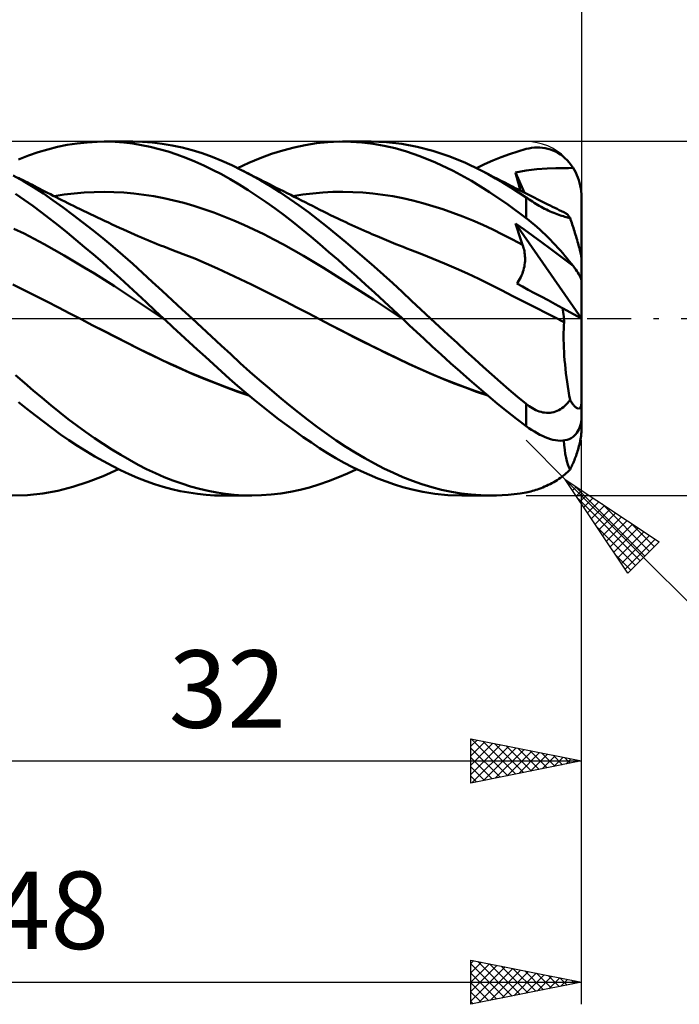
# Model space of a CAD drawing. Units: millimetres. Extents: x -17 to 136, y -36 to 48.
# Drawn here: x 75 to 104, y -31 to 14 of the extents above; entities that cross this region are included whole.
import ezdxf
from ezdxf.enums import TextEntityAlignment as Align

# ---------------------------------------------------------------- set-up
doc = ezdxf.new("R2010")
doc.units = ezdxf.units.MM
doc.header["$LTSCALE"] = 5
doc.linetypes.add('LONGDASH_DASH', pattern=[0.85, 0.4, -0.2, 0.05, -0.2])
for name, color, linetype in [('1', 4, 'CONTINUOUS'), ('2', 7, 'CONTINUOUS'), ('4', 2, 'LONGDASH_DASH'), ('CUT', 1, 'CONTINUOUS'), ('SK2', 7, 'CONTINUOUS'), ('SK4', 2, 'LONGDASH_DASH')]:
    doc.layers.add(name, color=color, linetype=linetype)
doc.styles.get("Standard").update_dxf_attribs({"font": 'Monospac821 BT'})

msp = doc.modelspace()

# ---------------------------------------------------------------- linework, layer by layer
at = {"layer": '1', "color": 4, "linetype": 'CONTINUOUS', "lineweight": 50}
for p, q in [((75.443, 7.519), (75.882, 7.65)), ((75.882, 7.65), (76.319, 7.761)), ((76.319, 7.761), (76.76, 7.851)), ((76.76, 7.851), (77.208, 7.92)), ((77.208, 7.92), (77.66, 7.968)), ((77.66, 7.968), (78.112, 7.995)), ((78.112, 7.995), (78.517, 8)), ((78.429, 8), (79.718, 8)), ((78.921, 7.987), (78.517, 8)), ((79.324, 7.957), (78.921, 7.987)), ((79.722, 7.91), (79.324, 7.957)), ((80.158, 7.989), (79.717, 8)), ((80.117, 7.845), (79.722, 7.91)), ((80.513, 7.763), (80.117, 7.845)), ((80.601, 7.956), (80.158, 7.989)), ((80.914, 7.664), (80.513, 7.763)), ((81.051, 7.902), (80.601, 7.956)), ((81.316, 7.548), (80.914, 7.664)), ((81.502, 7.826), (81.051, 7.902)), ((81.955, 7.728), (81.502, 7.826)), ((82.406, 7.61), (81.955, 7.728)), ((82.858, 7.471), (82.406, 7.61)), ((85.986, 7.443), (86.498, 7.603)), ((86.498, 7.603), (87.01, 7.737)), ((87.01, 7.737), (87.519, 7.844)), ((87.519, 7.844), (88.026, 7.924)), ((88.026, 7.924), (88.533, 7.976)), ((88.533, 7.976), (89.05, 7.999)), ((89.572, 7.993), (89.05, 7.999)), ((89.201, 8), (90.498, 8)), ((90.075, 7.959), (89.572, 7.993)), ((90.579, 7.899), (90.075, 7.959)), ((91.192, 7.974), (90.497, 8)), ((91.082, 7.811), (90.579, 7.899)), ((91.583, 7.697), (91.082, 7.811)), ((91.882, 7.896), (91.192, 7.974)), ((92.09, 7.552), (91.583, 7.697)), ((92.574, 7.764), (91.882, 7.896)), ((93.285, 7.578), (92.574, 7.764)), ((94.004, 7.34), (93.285, 7.578)), ((97.12, 7.559), (97.5, 7.667)), ((97.5, 7.667), (97.623, 7.696)), ((97.623, 7.696), (97.746, 7.717)), ((97.746, 7.717), (97.869, 7.731)), ((97.869, 7.731), (97.991, 7.737)), ((98.113, 7.735), (97.991, 7.737)), ((98.234, 7.725), (98.113, 7.735)), ((98.354, 7.707), (98.234, 7.725)), ((98.474, 7.681), (98.354, 7.707)), ((98.592, 7.646), (98.474, 7.681)), ((98.708, 7.603), (98.592, 7.646)), ((98.822, 7.551), (98.708, 7.603)), ((74.561, 7.199), (75.003, 7.369)), ((75.003, 7.369), (75.443, 7.519)), ((81.72, 7.417), (81.316, 7.548)), ((82.123, 7.269), (81.72, 7.417)), ((82.526, 7.106), (82.123, 7.269)), ((83.308, 7.311), (82.858, 7.471)), ((83.754, 7.13), (83.308, 7.311)), ((84.196, 6.931), (83.754, 7.13)), ((84.962, 7.044), (85.473, 7.256)), ((85.473, 7.256), (85.986, 7.443)), ((92.69, 7.348), (92.09, 7.552)), ((93.4, 7.061), (92.69, 7.348)), ((94.723, 7.05), (94.004, 7.34)), ((95.622, 6.984), (95.993, 7.148)), ((95.993, 7.148), (96.364, 7.299)), ((96.364, 7.299), (96.74, 7.436)), ((96.74, 7.436), (97.12, 7.559)), ((98.935, 7.49), (98.822, 7.551)), ((99.044, 7.42), (98.935, 7.49)), ((99.151, 7.342), (99.044, 7.42)), ((99.254, 7.254), (99.151, 7.342)), ((99.354, 7.158), (99.254, 7.254)), ((99.449, 7.052), (99.354, 7.158)), ((82.929, 6.927), (82.526, 7.106)), ((83.331, 6.732), (82.929, 6.927)), ((83.73, 6.522), (83.331, 6.732)), ((84.641, 6.712), (84.196, 6.931)), ((84.454, 6.806), (84.962, 7.044)), ((85.072, 6.485), (84.641, 6.712)), ((84.744, 6.66), (84.641, 6.712)), ((94.206, 6.681), (93.4, 7.061)), ((95.031, 6.231), (94.206, 6.681)), ((95.435, 6.712), (94.723, 7.05)), ((95.248, 6.806), (95.622, 6.984)), ((95.549, 6.655), (95.435, 6.713)), ((95.779, 6.53), (95.435, 6.712)), ((97.013, 6.611), (97.496, 6.691)), ((97.496, 6.691), (97.984, 6.748)), ((97.984, 6.748), (98.447, 6.783)), ((98.447, 6.783), (98.846, 6.798)), ((98.846, 6.798), (99.199, 6.804)), ((99.199, 6.804), (99.417, 6.806)), ((99.417, 6.806), (99.622, 6.815)), ((99.538, 6.938), (99.449, 7.052)), ((99.622, 6.815), (99.538, 6.938)), ((99.685, 6.71), (99.622, 6.815)), ((99.743, 6.601), (99.685, 6.71)), ((74.779, 6.217), (74.322, 6.474)), ((74.664, 6.309), (74.559, 6.363)), ((74.769, 6.256), (74.664, 6.309)), ((74.874, 6.202), (74.769, 6.256)), ((84.127, 6.297), (83.73, 6.522)), ((84.525, 6.058), (84.127, 6.297)), ((84.847, 6.607), (84.744, 6.66)), ((84.951, 6.554), (84.847, 6.607)), ((85.054, 6.502), (84.951, 6.554)), ((85.194, 6.431), (85.054, 6.502)), ((85.506, 6.241), (85.072, 6.485)), ((85.334, 6.359), (85.194, 6.431)), ((85.474, 6.288), (85.334, 6.359)), ((85.615, 6.217), (85.474, 6.288)), ((85.94, 5.983), (85.506, 6.241)), ((95.713, 6.57), (95.549, 6.655)), ((95.877, 6.485), (95.713, 6.57)), ((96.121, 6.338), (95.779, 6.53)), ((96.041, 6.4), (95.877, 6.485)), ((96.205, 6.315), (96.041, 6.4)), ((96.464, 6.135), (96.121, 6.338)), ((96.369, 6.23), (96.205, 6.315)), ((97.049, 6.473), (97.013, 6.611)), ((97.43, 5.687), (97.013, 6.611)), ((97.087, 6.335), (97.049, 6.473)), ((97.125, 6.197), (97.087, 6.335)), ((99.795, 6.49), (99.743, 6.601)), ((99.84, 6.38), (99.795, 6.49)), ((99.88, 6.264), (99.84, 6.38)), ((99.916, 6.142), (99.88, 6.264)), ((75.234, 5.942), (74.779, 6.217)), ((74.979, 6.149), (74.874, 6.202)), ((75.085, 6.095), (74.979, 6.149)), ((75.19, 6.041), (75.085, 6.095)), ((75.295, 5.987), (75.19, 6.041)), ((75.683, 5.651), (75.234, 5.942)), ((75.4, 5.933), (75.295, 5.987)), ((75.518, 5.873), (75.4, 5.933)), ((75.635, 5.812), (75.518, 5.873)), ((75.753, 5.751), (75.635, 5.812)), ((84.93, 5.804), (84.525, 6.058)), ((85.337, 5.538), (84.93, 5.804)), ((85.755, 6.146), (85.615, 6.217)), ((85.895, 6.075), (85.755, 6.146)), ((86.035, 6.004), (85.895, 6.075)), ((86.375, 5.709), (85.94, 5.983)), ((86.175, 5.933), (86.035, 6.004)), ((86.366, 5.837), (86.175, 5.933)), ((86.53, 5.754), (86.366, 5.837)), ((95.85, 5.721), (95.031, 6.231)), ((96.533, 6.145), (96.369, 6.23)), ((96.808, 5.923), (96.464, 6.135)), ((96.697, 6.061), (96.533, 6.145)), ((96.861, 5.976), (96.697, 6.061)), ((97.154, 5.703), (96.808, 5.923)), ((96.947, 5.932), (96.861, 5.976)), ((97.101, 5.854), (96.947, 5.932)), ((97.254, 5.776), (97.101, 5.854)), ((97.164, 6.059), (97.125, 6.197)), ((97.203, 5.92), (97.164, 6.059)), ((97.244, 5.781), (97.203, 5.92)), ((99.946, 6.015), (99.916, 6.142)), ((99.97, 5.885), (99.946, 6.015)), ((99.987, 5.755), (99.97, 5.885)), ((74.811, 5.373), (74.42, 5.635)), ((75.201, 5.099), (74.811, 5.373)), ((76.127, 5.346), (75.683, 5.651)), ((75.871, 5.69), (75.753, 5.751)), ((76.001, 5.623), (75.871, 5.69)), ((76.131, 5.555), (76.001, 5.623)), ((76.573, 5.026), (76.127, 5.346)), ((76.261, 5.488), (76.131, 5.555)), ((76.168, 5.536), (76.619, 5.607)), ((76.392, 5.421), (76.261, 5.488)), ((76.522, 5.355), (76.392, 5.421)), ((76.652, 5.289), (76.522, 5.355)), ((76.619, 5.607), (77.07, 5.661)), ((77.07, 5.661), (77.521, 5.699)), ((77.521, 5.699), (77.972, 5.722)), ((77.972, 5.722), (78.423, 5.73)), ((78.874, 5.721), (78.423, 5.73)), ((79.325, 5.697), (78.874, 5.721)), ((79.776, 5.657), (79.325, 5.697)), ((80.227, 5.601), (79.776, 5.657)), ((80.678, 5.529), (80.227, 5.601)), ((81.129, 5.442), (80.678, 5.529)), ((81.58, 5.341), (81.129, 5.442)), ((85.745, 5.26), (85.337, 5.538)), ((86.808, 5.421), (86.375, 5.709)), ((86.694, 5.671), (86.53, 5.754)), ((86.858, 5.588), (86.694, 5.671)), ((87.239, 5.119), (86.808, 5.421)), ((87.022, 5.505), (86.858, 5.588)), ((86.96, 5.536), (87.411, 5.606)), ((87.186, 5.422), (87.022, 5.505)), ((87.35, 5.339), (87.186, 5.422)), ((87.411, 5.606), (87.862, 5.661)), ((87.862, 5.661), (88.314, 5.7)), ((88.314, 5.7), (88.765, 5.723)), ((88.765, 5.723), (89.216, 5.73)), ((89.668, 5.721), (89.216, 5.73)), ((90.119, 5.696), (89.668, 5.721)), ((90.57, 5.656), (90.119, 5.696)), ((91.021, 5.6), (90.57, 5.656)), ((91.473, 5.529), (91.021, 5.6)), ((91.924, 5.441), (91.473, 5.529)), ((92.375, 5.337), (91.924, 5.441)), ((96.667, 5.156), (95.85, 5.721)), ((97.5, 5.473), (97.154, 5.703)), ((97.407, 5.699), (97.254, 5.776)), ((97.56, 5.621), (97.407, 5.699)), ((97.569, 5.427), (97.5, 5.473)), ((97.5, 4.541), (97.5, 5.473)), ((97.713, 5.544), (97.56, 5.621)), ((97.639, 5.381), (97.569, 5.427)), ((97.711, 5.334), (97.639, 5.381)), ((97.866, 5.467), (97.713, 5.544)), ((98.02, 5.391), (97.866, 5.467)), ((98.173, 5.314), (98.02, 5.391)), ((99.997, 5.625), (99.987, 5.755)), ((100, 5.5), (99.997, 5.625)), ((100, 2.702), (100, 5.5)), ((75.59, 4.813), (75.201, 5.099)), ((77.021, 4.694), (76.573, 5.026)), ((76.782, 5.224), (76.652, 5.289)), ((76.912, 5.158), (76.782, 5.224)), ((77.048, 5.091), (76.912, 5.158)), ((77.183, 5.024), (77.048, 5.091)), ((77.341, 4.946), (77.183, 5.024)), ((77.499, 4.869), (77.341, 4.946)), ((82.031, 5.226), (81.58, 5.341)), ((82.482, 5.097), (82.031, 5.226)), ((82.933, 4.953), (82.482, 5.097)), ((83.384, 4.795), (82.933, 4.953)), ((86.153, 4.97), (85.745, 5.26)), ((86.561, 4.669), (86.153, 4.97)), ((87.663, 4.807), (87.239, 5.119)), ((87.514, 5.256), (87.35, 5.339)), ((87.678, 5.173), (87.514, 5.256)), ((87.842, 5.09), (87.678, 5.173)), ((88.006, 5.007), (87.842, 5.09)), ((88.17, 4.924), (88.006, 5.007)), ((88.334, 4.842), (88.17, 4.924)), ((92.826, 5.22), (92.375, 5.337)), ((93.278, 5.089), (92.826, 5.22)), ((93.729, 4.945), (93.278, 5.089)), ((94.18, 4.787), (93.729, 4.945)), ((97.5, 4.541), (96.667, 5.156)), ((97.785, 5.287), (97.711, 5.334)), ((97.86, 5.24), (97.785, 5.287)), ((97.936, 5.193), (97.86, 5.24)), ((98.014, 5.146), (97.936, 5.193)), ((98.093, 5.101), (98.014, 5.146)), ((98.173, 5.055), (98.093, 5.101)), ((98.329, 5.237), (98.173, 5.314)), ((98.253, 5.011), (98.173, 5.055)), ((98.335, 4.968), (98.253, 5.011)), ((98.485, 5.159), (98.329, 5.237)), ((98.418, 4.926), (98.335, 4.968)), ((98.5, 4.886), (98.418, 4.926)), ((98.587, 5.109), (98.485, 5.159)), ((98.689, 5.058), (98.587, 5.109)), ((98.792, 5.008), (98.689, 5.058)), ((98.894, 4.958), (98.792, 5.008)), ((98.996, 4.907), (98.894, 4.958)), ((99.099, 4.857), (98.996, 4.907)), ((75.977, 4.516), (75.59, 4.813)), ((76.363, 4.21), (75.977, 4.516)), ((77.471, 4.35), (77.021, 4.694)), ((77.658, 4.792), (77.499, 4.869)), ((77.816, 4.716), (77.658, 4.792)), ((77.974, 4.64), (77.816, 4.716)), ((78.133, 4.565), (77.974, 4.64)), ((78.291, 4.49), (78.133, 4.565)), ((78.449, 4.416), (78.291, 4.49)), ((83.835, 4.622), (83.384, 4.795)), ((84.286, 4.434), (83.835, 4.622)), ((86.968, 4.358), (86.561, 4.669)), ((88.082, 4.484), (87.663, 4.807)), ((88.503, 4.15), (88.082, 4.484)), ((88.498, 4.762), (88.334, 4.842)), ((88.662, 4.681), (88.498, 4.762)), ((88.826, 4.602), (88.662, 4.681)), ((88.99, 4.524), (88.826, 4.602)), ((89.105, 4.469), (88.99, 4.524)), ((89.22, 4.415), (89.105, 4.469)), ((94.632, 4.617), (94.18, 4.787)), ((95.083, 4.433), (94.632, 4.617)), ((97.623, 4.445), (97.5, 4.541)), ((98.582, 4.848), (98.5, 4.886)), ((98.663, 4.813), (98.582, 4.848)), ((98.743, 4.779), (98.663, 4.813)), ((98.823, 4.747), (98.743, 4.779)), ((98.9, 4.718), (98.823, 4.747)), ((98.975, 4.691), (98.9, 4.718)), ((99.047, 4.667), (98.975, 4.691)), ((99.117, 4.645), (99.047, 4.667)), ((99.201, 4.807), (99.099, 4.857)), ((99.184, 4.625), (99.117, 4.645)), ((99.249, 4.607), (99.184, 4.625)), ((99.303, 4.757), (99.201, 4.807)), ((99.311, 4.591), (99.249, 4.607)), ((99.328, 4.742), (99.303, 4.757)), ((99.371, 4.576), (99.311, 4.591)), ((99.355, 4.719), (99.328, 4.742)), ((99.384, 4.688), (99.355, 4.719)), ((99.429, 4.562), (99.371, 4.576)), ((99.415, 4.649), (99.384, 4.688)), ((99.449, 4.603), (99.415, 4.649)), ((99.485, 4.55), (99.429, 4.562)), ((99.485, 4.55), (99.449, 4.603)), ((99.51, 4.474), (99.485, 4.55)), ((99.535, 4.399), (99.51, 4.474)), ((74.809, 3.84), (74.355, 4.058)), ((76.753, 3.894), (76.363, 4.21)), ((77.922, 3.994), (77.471, 4.35)), ((78.619, 4.337), (78.449, 4.416)), ((78.789, 4.258), (78.619, 4.337)), ((78.958, 4.18), (78.789, 4.258)), ((79.128, 4.103), (78.958, 4.18)), ((79.298, 4.026), (79.128, 4.103)), ((79.467, 3.949), (79.298, 4.026)), ((84.737, 4.236), (84.286, 4.434)), ((85.188, 4.028), (84.737, 4.236)), ((85.639, 3.81), (85.188, 4.028)), ((87.374, 4.035), (86.968, 4.358)), ((87.778, 3.703), (87.374, 4.035)), ((88.925, 3.807), (88.503, 4.15)), ((89.355, 4.352), (89.22, 4.415)), ((89.49, 4.289), (89.355, 4.352)), ((89.625, 4.227), (89.49, 4.289)), ((89.761, 4.165), (89.625, 4.227)), ((89.896, 4.104), (89.761, 4.165)), ((90.031, 4.043), (89.896, 4.104)), ((90.166, 3.983), (90.031, 4.043)), ((95.534, 4.235), (95.083, 4.433)), ((95.986, 4.023), (95.534, 4.235)), ((96.437, 3.8), (95.986, 4.023)), ((97.056, 4.161), (97.013, 4.303)), ((99.994, 0.008), (97.013, 4.303)), ((97.406, 4.024), (97.013, 4.303)), ((97.101, 4.02), (97.056, 4.161)), ((97.146, 3.879), (97.101, 4.02)), ((97.801, 3.74), (97.406, 4.024)), ((97.746, 4.345), (97.623, 4.445)), ((97.869, 4.242), (97.746, 4.345)), ((97.991, 4.135), (97.869, 4.242)), ((98.113, 4.025), (97.991, 4.135)), ((98.234, 3.912), (98.113, 4.025)), ((99.56, 4.324), (99.535, 4.399)), ((99.584, 4.249), (99.56, 4.324)), ((99.608, 4.175), (99.584, 4.249)), ((99.632, 4.102), (99.608, 4.175)), ((99.655, 4.027), (99.632, 4.102)), ((99.68, 3.949), (99.655, 4.027)), ((75.263, 3.61), (74.809, 3.84)), ((75.716, 3.368), (75.263, 3.61)), ((77.149, 3.567), (76.753, 3.894)), ((77.548, 3.233), (77.149, 3.567)), ((78.373, 3.629), (77.922, 3.994)), ((78.824, 3.252), (78.373, 3.629)), ((79.637, 3.874), (79.467, 3.949)), ((79.807, 3.798), (79.637, 3.874)), ((79.972, 3.725), (79.807, 3.798)), ((80.115, 3.663), (79.972, 3.725)), ((80.259, 3.601), (80.115, 3.663)), ((80.402, 3.541), (80.259, 3.601)), ((86.09, 3.582), (85.639, 3.81)), ((86.541, 3.345), (86.09, 3.582)), ((88.181, 3.361), (87.778, 3.703)), ((89.349, 3.457), (88.925, 3.807)), ((90.302, 3.924), (90.166, 3.983)), ((90.416, 3.874), (90.302, 3.924)), ((90.53, 3.824), (90.416, 3.874)), ((90.644, 3.775), (90.53, 3.824)), ((90.759, 3.726), (90.644, 3.775)), ((90.865, 3.68), (90.759, 3.726)), ((90.972, 3.635), (90.865, 3.68)), ((91.079, 3.59), (90.972, 3.635)), ((91.186, 3.546), (91.079, 3.59)), ((96.888, 3.568), (96.437, 3.8)), ((97.339, 3.329), (96.888, 3.568)), ((97.193, 3.74), (97.146, 3.879)), ((97.24, 3.602), (97.193, 3.74)), ((97.289, 3.464), (97.24, 3.602)), ((98.197, 3.45), (97.801, 3.74)), ((98.354, 3.797), (98.234, 3.912)), ((98.474, 3.679), (98.354, 3.797)), ((98.592, 3.561), (98.474, 3.679)), ((99.704, 3.871), (99.68, 3.949)), ((99.729, 3.791), (99.704, 3.871)), ((99.753, 3.711), (99.729, 3.791)), ((99.777, 3.632), (99.753, 3.711)), ((99.8, 3.553), (99.777, 3.632)), ((76.17, 3.114), (75.716, 3.368)), ((77.948, 2.892), (77.548, 3.233)), ((79.273, 2.866), (78.824, 3.252)), ((80.545, 3.481), (80.402, 3.541)), ((80.689, 3.422), (80.545, 3.481)), ((80.832, 3.365), (80.689, 3.422)), ((80.975, 3.308), (80.832, 3.365)), ((81.119, 3.252), (80.975, 3.308)), ((81.306, 3.18), (81.119, 3.252)), ((81.493, 3.11), (81.306, 3.18)), ((86.992, 3.097), (86.541, 3.345)), ((88.586, 3.01), (88.181, 3.361)), ((89.774, 3.099), (89.349, 3.457)), ((91.293, 3.501), (91.186, 3.546)), ((91.4, 3.457), (91.293, 3.501)), ((91.507, 3.414), (91.4, 3.457)), ((91.614, 3.37), (91.507, 3.414)), ((91.779, 3.304), (91.614, 3.37)), ((91.944, 3.238), (91.779, 3.304)), ((92.109, 3.174), (91.944, 3.238)), ((92.274, 3.11), (92.109, 3.174)), ((97.339, 3.328), (97.289, 3.464)), ((97.363, 3.26), (97.339, 3.328)), ((97.384, 3.19), (97.363, 3.26)), ((97.403, 3.119), (97.384, 3.19)), ((97.418, 3.047), (97.403, 3.119)), ((98.599, 3.152), (98.197, 3.45)), ((98.708, 3.44), (98.592, 3.561)), ((98.963, 2.878), (98.599, 3.152)), ((98.822, 3.319), (98.708, 3.44)), ((98.935, 3.198), (98.822, 3.319)), ((99.044, 3.076), (98.935, 3.198)), ((99.823, 3.475), (99.8, 3.553)), ((99.844, 3.399), (99.823, 3.475)), ((99.865, 3.326), (99.844, 3.399)), ((99.884, 3.255), (99.865, 3.326)), ((99.903, 3.183), (99.884, 3.255)), ((99.922, 3.11), (99.903, 3.183)), ((76.624, 2.853), (76.17, 3.114)), ((77.078, 2.586), (76.624, 2.853)), ((78.348, 2.545), (77.948, 2.892)), ((79.719, 2.471), (79.273, 2.866)), ((82.007, 2.915), (81.493, 3.11)), ((82.52, 2.71), (82.007, 2.915)), ((83.033, 2.494), (82.52, 2.71)), ((87.443, 2.839), (86.992, 3.097)), ((87.893, 2.571), (87.443, 2.839)), ((88.997, 2.651), (88.586, 3.01)), ((90.2, 2.733), (89.774, 3.099)), ((90.626, 2.36), (90.2, 2.733)), ((92.788, 2.912), (92.274, 3.11)), ((93.302, 2.704), (92.788, 2.912)), ((93.816, 2.488), (93.302, 2.704)), ((97.43, 2.973), (97.418, 3.047)), ((97.44, 2.899), (97.43, 2.973)), ((97.446, 2.823), (97.44, 2.899)), ((97.45, 2.747), (97.446, 2.823)), ((97.447, 2.594), (97.45, 2.671)), ((97.45, 2.671), (97.45, 2.747)), ((99.265, 2.649), (98.963, 2.878)), ((99.151, 2.956), (99.044, 3.076)), ((99.254, 2.836), (99.151, 2.956)), ((99.354, 2.718), (99.254, 2.836)), ((99.449, 2.602), (99.354, 2.718)), ((99.939, 3.04), (99.922, 3.11)), ((99.955, 2.975), (99.939, 3.04)), ((99.968, 2.917), (99.955, 2.975)), ((99.979, 2.861), (99.968, 2.917)), ((99.988, 2.809), (99.979, 2.861)), ((99.995, 2.765), (99.988, 2.809)), ((99.999, 2.73), (99.995, 2.765)), ((100, 2.702), (99.999, 2.73)), ((100, 0.005), (100, 2.702)), ((77.532, 2.314), (77.078, 2.586)), ((77.986, 2.036), (77.532, 2.314)), ((78.748, 2.191), (78.348, 2.545)), ((80.16, 2.07), (79.719, 2.471)), ((83.547, 2.267), (83.033, 2.494)), ((84.06, 2.029), (83.547, 2.267)), ((88.344, 2.294), (87.893, 2.571)), ((88.795, 2.013), (88.344, 2.294)), ((89.413, 2.284), (88.997, 2.651)), ((89.829, 1.913), (89.413, 2.284)), ((91.051, 1.98), (90.626, 2.36)), ((94.33, 2.264), (93.816, 2.488)), ((94.844, 2.032), (94.33, 2.264)), ((97.38, 2.194), (97.401, 2.275)), ((97.401, 2.275), (97.418, 2.356)), ((97.418, 2.356), (97.431, 2.436)), ((97.431, 2.436), (97.441, 2.515)), ((97.441, 2.515), (97.447, 2.594)), ((99.622, 2.381), (99.265, 2.649)), ((99.538, 2.49), (99.449, 2.602)), ((99.622, 2.381), (99.538, 2.49)), ((99.685, 2.3), (99.622, 2.381)), ((99.743, 2.223), (99.685, 2.3)), ((78.44, 1.753), (77.986, 2.036)), ((79.146, 1.833), (78.748, 2.191)), ((79.542, 1.47), (79.146, 1.833)), ((80.604, 1.663), (80.16, 2.07)), ((84.573, 1.785), (84.06, 2.029)), ((85.086, 1.536), (84.573, 1.785)), ((89.246, 1.729), (88.795, 2.013)), ((90.245, 1.538), (89.829, 1.913)), ((91.475, 1.594), (91.051, 1.98)), ((95.358, 1.79), (94.844, 2.032)), ((95.872, 1.539), (95.358, 1.79)), ((97.172, 1.726), (97.216, 1.8)), ((97.216, 1.8), (97.257, 1.876)), ((97.257, 1.876), (97.294, 1.953)), ((97.294, 1.953), (97.327, 2.032)), ((97.327, 2.032), (97.355, 2.113)), ((97.355, 2.113), (97.38, 2.194)), ((99.795, 2.15), (99.743, 2.223)), ((99.84, 2.082), (99.795, 2.15)), ((99.88, 2.015), (99.84, 2.082)), ((99.916, 1.951), (99.88, 2.015)), ((99.946, 1.889), (99.916, 1.951)), ((99.97, 1.831), (99.946, 1.889)), ((99.987, 1.778), (99.97, 1.831)), ((74.822, 1.289), (74.309, 1.54)), ((78.894, 1.464), (78.44, 1.753)), ((79.348, 1.169), (78.894, 1.464)), ((79.933, 1.106), (79.542, 1.47)), ((81.055, 1.25), (80.604, 1.663)), ((85.599, 1.285), (85.086, 1.536)), ((89.697, 1.442), (89.246, 1.729)), ((90.148, 1.152), (89.697, 1.442)), ((90.662, 1.159), (90.245, 1.538)), ((91.896, 1.203), (91.475, 1.594)), ((96.386, 1.281), (95.872, 1.539)), ((97.073, 1.587), (97.124, 1.654)), ((97.327, 1.451), (97.073, 1.587)), ((97.124, 1.654), (97.172, 1.726)), ((97.597, 1.306), (97.327, 1.451)), ((99.997, 1.73), (99.987, 1.778)), ((100, 1.689), (99.997, 1.73)), ((75.334, 1.032), (74.822, 1.289)), ((75.846, 0.768), (75.334, 1.032)), ((79.802, 0.868), (79.348, 1.169)), ((80.323, 0.739), (79.933, 1.106)), ((81.507, 0.834), (81.055, 1.25)), ((86.113, 1.029), (85.599, 1.285)), ((86.626, 0.77), (86.113, 1.029)), ((90.599, 0.858), (90.148, 1.152)), ((91.077, 0.775), (90.662, 1.159)), ((92.318, 0.807), (91.896, 1.203)), ((96.9, 1.021), (96.386, 1.281)), ((97.414, 0.76), (96.9, 1.021)), ((97.881, 1.154), (97.597, 1.306)), ((98.179, 0.994), (97.881, 1.154)), ((98.492, 0.826), (98.179, 0.994)), ((76.359, 0.5), (75.846, 0.768)), ((76.871, 0.232), (76.359, 0.5)), ((80.255, 0.562), (79.802, 0.868)), ((80.709, 0.257), (80.255, 0.562)), ((80.718, 0.37), (80.323, 0.739)), ((81.96, 0.418), (81.507, 0.834)), ((87.139, 0.507), (86.626, 0.77)), ((87.653, 0.239), (87.139, 0.507)), ((91.05, 0.561), (90.599, 0.858)), ((91.501, 0.26), (91.05, 0.561)), ((91.492, 0.389), (91.077, 0.775)), ((92.746, 0.406), (92.318, 0.807)), ((97.928, 0.498), (97.414, 0.76)), ((98.442, 0.234), (97.928, 0.498)), ((98.817, 0.651), (98.492, 0.826)), ((99.148, 0.474), (98.817, 0.651)), ((99.162, 0.379), (99.148, 0.474)), ((100, 0.005), (99.148, 0.474)), ((77.383, -0.033), (76.871, 0.232)), ((81.163, -0.045), (80.709, 0.257)), ((81.115, 0), (80.718, 0.37)), ((81.123, -0.008), (81.115, 0)), ((82.412, 0), (81.96, 0.418)), ((88.166, -0.033), (87.653, 0.239)), ((91.904, 0), (91.492, 0.389)), ((91.952, -0.045), (91.501, 0.26)), ((91.912, -0.007), (91.904, 0)), ((93.182, 0), (92.746, 0.406)), ((93.58, -0.368), (93.182, 0)), ((98.956, -0.032), (98.442, 0.234)), ((99.175, 0.285), (99.162, 0.379)), ((99.187, 0.191), (99.175, 0.285)), ((99.197, 0.099), (99.187, 0.191)), ((99.205, 0.008), (99.197, 0.099)), ((99.212, -0.08), (99.205, 0.008)), ((100, -3.721), (100, 0.005)), ((77.889, -0.294), (77.383, -0.033)), ((77.913, -0.305), (77.383, -0.033)), ((78.395, -0.553), (77.889, -0.294)), ((78.444, -0.576), (77.913, -0.305)), ((81.131, -0.015), (81.123, -0.008)), ((81.14, -0.023), (81.131, -0.015)), ((81.148, -0.031), (81.14, -0.023)), ((81.165, -0.046), (81.148, -0.031)), ((81.164, -0.046), (81.163, -0.045)), ((81.163, -0.045), (81.163, -0.045)), ((81.164, -0.046), (81.164, -0.046)), ((81.164, -0.046), (81.164, -0.046)), ((81.165, -0.046), (81.164, -0.046)), ((81.164, -0.046), (81.164, -0.046)), ((81.164, -0.046), (81.164, -0.046)), ((81.164, -0.046), (81.164, -0.046)), ((81.532, -0.386), (81.165, -0.046)), ((81.899, -0.725), (81.532, -0.386)), ((82.85, -0.405), (82.412, 0)), ((83.287, -0.811), (82.85, -0.405)), ((88.673, -0.299), (88.166, -0.033)), ((88.669, -0.296), (88.166, -0.033)), ((89.175, -0.556), (88.669, -0.296)), ((89.179, -0.561), (88.673, -0.299)), ((91.92, -0.015), (91.912, -0.007)), ((91.928, -0.022), (91.92, -0.015)), ((91.936, -0.029), (91.928, -0.022)), ((91.943, -0.037), (91.936, -0.029)), ((91.951, -0.044), (91.943, -0.037)), ((92.233, -0.31), (91.951, -0.044)), ((92.545, -0.604), (92.233, -0.31)), ((93.979, -0.736), (93.58, -0.368)), ((98.999, -0.054), (98.956, -0.032)), ((99, -0.054), (98.956, -0.032)), ((99.041, -0.076), (98.999, -0.054)), ((99.043, -0.077), (99, -0.054)), ((99.084, -0.098), (99.041, -0.076)), ((99.087, -0.099), (99.043, -0.077)), ((99.127, -0.121), (99.084, -0.098)), ((99.13, -0.122), (99.087, -0.099)), ((99.169, -0.143), (99.127, -0.121)), ((99.174, -0.145), (99.13, -0.122)), ((99.212, -0.165), (99.169, -0.143)), ((99.218, -0.167), (99.174, -0.145)), ((99.196, -0.471), (99.203, -0.315)), ((99.203, -0.315), (99.212, -0.165)), ((99.218, -0.167), (99.212, -0.08)), ((99.213, -0.165), (99.212, -0.165)), ((99.214, -0.166), (99.213, -0.165)), ((99.213, -0.165), (99.213, -0.165)), ((99.216, -0.166), (99.214, -0.166)), ((99.217, -0.167), (99.216, -0.166)), ((99.218, -0.167), (99.217, -0.167)), ((78.901, -0.812), (78.395, -0.553)), ((78.973, -0.845), (78.444, -0.576)), ((79.407, -1.069), (78.901, -0.812)), ((79.499, -1.111), (78.973, -0.845)), ((82.267, -1.062), (81.899, -0.725)), ((83.72, -1.214), (83.287, -0.811)), ((89.682, -0.814), (89.175, -0.556)), ((89.686, -0.819), (89.179, -0.561)), ((90.19, -1.069), (89.682, -0.814)), ((90.192, -1.075), (89.686, -0.819)), ((92.887, -0.922), (92.545, -0.604)), ((94.378, -1.102), (93.979, -0.736)), ((99.191, -0.796), (99.192, -0.631)), ((99.192, -0.965), (99.191, -0.796)), ((99.192, -0.631), (99.196, -0.471)), ((79.913, -1.326), (79.407, -1.069)), ((80.021, -1.375), (79.499, -1.111)), ((80.419, -1.579), (79.913, -1.326)), ((82.635, -1.398), (82.267, -1.062)), ((84.148, -1.614), (83.72, -1.214)), ((90.696, -1.319), (90.19, -1.069)), ((90.699, -1.327), (90.192, -1.075)), ((91.2, -1.565), (90.696, -1.319)), ((91.206, -1.575), (90.699, -1.327)), ((93.259, -1.265), (92.887, -0.922)), ((93.658, -1.628), (93.259, -1.265)), ((94.776, -1.466), (94.378, -1.102)), ((99.196, -1.139), (99.192, -0.965)), ((99.203, -1.318), (99.196, -1.139)), ((99.212, -1.5), (99.203, -1.318)), ((80.563, -1.642), (80.021, -1.375)), ((80.925, -1.823), (80.419, -1.579)), ((81.113, -1.904), (80.563, -1.642)), ((83.002, -1.732), (82.635, -1.398)), ((83.368, -2.064), (83.002, -1.732)), ((84.579, -2.01), (84.148, -1.614)), ((91.698, -1.806), (91.2, -1.565)), ((91.712, -1.821), (91.206, -1.575)), ((94.081, -2.009), (93.658, -1.628)), ((95.173, -1.827), (94.776, -1.466)), ((99.224, -1.687), (99.212, -1.5)), ((99.239, -1.878), (99.224, -1.687)), ((81.431, -2.059), (80.925, -1.823)), ((81.665, -2.157), (81.113, -1.904)), ((81.937, -2.287), (81.431, -2.059)), ((82.218, -2.4), (81.665, -2.157)), ((83.732, -2.393), (83.368, -2.064)), ((85.016, -2.402), (84.579, -2.01)), ((92.193, -2.041), (91.698, -1.806)), ((92.219, -2.062), (91.712, -1.821)), ((92.694, -2.27), (92.193, -2.041)), ((92.726, -2.294), (92.219, -2.062)), ((94.51, -2.39), (94.081, -2.009)), ((95.563, -2.182), (95.173, -1.827)), ((95.949, -2.531), (95.563, -2.182)), ((99.256, -2.072), (99.239, -1.878)), ((99.276, -2.267), (99.256, -2.072)), ((74.827, -2.909), (74.425, -2.559)), ((82.443, -2.507), (81.937, -2.287)), ((82.77, -2.634), (82.218, -2.4)), ((82.949, -2.72), (82.443, -2.507)), ((83.319, -2.857), (82.77, -2.634)), ((84.094, -2.717), (83.732, -2.393)), ((85.455, -2.787), (85.016, -2.402)), ((93.201, -2.492), (92.694, -2.27)), ((93.232, -2.516), (92.726, -2.294)), ((93.71, -2.704), (93.201, -2.492)), ((93.739, -2.728), (93.232, -2.516)), ((94.938, -2.765), (94.51, -2.39)), ((96.335, -2.873), (95.949, -2.531)), ((99.299, -2.464), (99.276, -2.267)), ((99.324, -2.664), (99.299, -2.464)), ((99.351, -2.864), (99.324, -2.664)), ((75.227, -3.253), (74.827, -2.909)), ((83.455, -2.924), (82.949, -2.72)), ((83.861, -3.069), (83.319, -2.857)), ((83.96, -3.12), (83.455, -2.924)), ((84.399, -3.267), (83.861, -3.069)), ((84.456, -3.037), (84.094, -2.717)), ((84.825, -3.353), (84.456, -3.037)), ((85.895, -3.164), (85.455, -2.787)), ((94.218, -2.906), (93.71, -2.704)), ((94.246, -2.93), (93.739, -2.728)), ((94.725, -3.098), (94.218, -2.906)), ((94.752, -3.122), (94.246, -2.93)), ((95.231, -3.28), (94.725, -3.098)), ((95.365, -3.135), (94.938, -2.765)), ((96.722, -3.21), (96.335, -2.873)), ((99.381, -3.066), (99.351, -2.864)), ((99.413, -3.269), (99.381, -3.066)), ((75.623, -3.589), (75.227, -3.253)), ((84.466, -3.305), (83.96, -3.12)), ((84.943, -3.453), (84.399, -3.267)), ((84.972, -3.477), (84.466, -3.305)), ((85.195, -3.663), (84.825, -3.353)), ((86.335, -3.533), (85.895, -3.164)), ((86.774, -3.892), (86.335, -3.533)), ((95.259, -3.305), (94.752, -3.122)), ((95.736, -3.453), (95.231, -3.28)), ((95.766, -3.478), (95.259, -3.305)), ((95.789, -3.499), (95.365, -3.135)), ((96.21, -3.853), (95.789, -3.499)), ((97.111, -3.538), (96.722, -3.21)), ((97.5, -3.858), (97.111, -3.538)), ((99.448, -3.474), (99.413, -3.269)), ((99.485, -3.678), (99.448, -3.474)), ((74.942, -4.082), (74.561, -3.774)), ((76.014, -3.915), (75.623, -3.589)), ((76.405, -4.233), (76.014, -3.915)), ((85.567, -3.966), (85.195, -3.663)), ((85.939, -4.26), (85.567, -3.966)), ((87.211, -4.242), (86.774, -3.892)), ((96.636, -4.2), (96.21, -3.853)), ((97.569, -3.912), (97.5, -3.858)), ((97.5, -4.861), (97.5, -3.858)), ((97.639, -3.963), (97.569, -3.912)), ((97.711, -4.011), (97.639, -3.963)), ((99.117, -4.051), (99.184, -4.001)), ((99.184, -4.001), (99.249, -3.945)), ((99.249, -3.945), (99.311, -3.885)), ((99.311, -3.885), (99.371, -3.821)), ((99.371, -3.821), (99.429, -3.752)), ((99.429, -3.752), (99.485, -3.678)), ((99.51, -3.72), (99.485, -3.678)), ((99.535, -3.76), (99.51, -3.72)), ((99.56, -3.798), (99.535, -3.76)), ((99.584, -3.834), (99.56, -3.798)), ((99.608, -3.867), (99.584, -3.834)), ((99.632, -3.898), (99.608, -3.867)), ((99.655, -3.927), (99.632, -3.898)), ((99.68, -3.955), (99.655, -3.927)), ((99.704, -3.981), (99.68, -3.955)), ((99.729, -4.004), (99.704, -3.981)), ((99.753, -4.025), (99.729, -4.004)), ((99.955, -4.007), (99.968, -3.977)), ((99.968, -3.977), (99.979, -3.939)), ((99.979, -3.939), (99.988, -3.893)), ((99.988, -3.893), (99.995, -3.84)), ((99.995, -3.84), (99.999, -3.784)), ((99.999, -3.784), (100, -3.721)), ((100, -4.456), (100, -3.721)), ((75.322, -4.382), (74.942, -4.082)), ((75.701, -4.675), (75.322, -4.382)), ((76.799, -4.542), (76.405, -4.233)), ((86.311, -4.547), (85.939, -4.26)), ((87.64, -4.579), (87.211, -4.242)), ((97.067, -4.537), (96.636, -4.2)), ((97.785, -4.056), (97.711, -4.011)), ((97.86, -4.098), (97.785, -4.056)), ((97.936, -4.135), (97.86, -4.098)), ((98.014, -4.168), (97.936, -4.135)), ((98.093, -4.197), (98.014, -4.168)), ((98.173, -4.221), (98.093, -4.197)), ((98.253, -4.24), (98.173, -4.221)), ((98.335, -4.253), (98.253, -4.24)), ((98.418, -4.26), (98.335, -4.253)), ((98.5, -4.262), (98.418, -4.26)), ((98.5, -4.262), (98.582, -4.257)), ((98.582, -4.257), (98.663, -4.245)), ((98.663, -4.245), (98.743, -4.228)), ((98.743, -4.228), (98.823, -4.204)), ((98.823, -4.204), (98.9, -4.174)), ((98.9, -4.174), (98.975, -4.138)), ((98.975, -4.138), (99.047, -4.097)), ((99.047, -4.097), (99.117, -4.051)), ((99.777, -4.042), (99.753, -4.025)), ((99.8, -4.056), (99.777, -4.042)), ((99.823, -4.066), (99.8, -4.056)), ((99.844, -4.072), (99.823, -4.066)), ((99.865, -4.074), (99.844, -4.072)), ((99.865, -4.074), (99.884, -4.071)), ((99.884, -4.071), (99.903, -4.064)), ((99.903, -4.064), (99.922, -4.051)), ((99.922, -4.051), (99.939, -4.032)), ((99.939, -4.032), (99.955, -4.007)), ((76.078, -4.96), (75.701, -4.675)), ((77.194, -4.84), (76.799, -4.542)), ((77.591, -5.127), (77.194, -4.84)), ((86.682, -4.825), (86.311, -4.547)), ((87.054, -5.095), (86.682, -4.825)), ((88.065, -4.903), (87.64, -4.579)), ((97.5, -4.861), (97.067, -4.537)), ((97.623, -4.949), (97.5, -4.861)), ((99.916, -4.936), (99.946, -4.848)), ((99.946, -4.848), (99.97, -4.754)), ((99.97, -4.754), (99.987, -4.656)), ((99.987, -4.656), (99.997, -4.556)), ((99.997, -4.556), (100, -4.456)), ((100, -5.002), (100, -4.494)), ((76.455, -5.235), (76.078, -4.96)), ((76.837, -5.5), (76.455, -5.235)), ((77.988, -5.403), (77.591, -5.127)), ((87.423, -5.357), (87.054, -5.095)), ((88.491, -5.214), (88.065, -4.903)), ((88.919, -5.511), (88.491, -5.214)), ((97.746, -5.032), (97.623, -4.949)), ((97.869, -5.11), (97.746, -5.032)), ((97.991, -5.182), (97.869, -5.11)), ((98.113, -5.248), (97.991, -5.182)), ((98.234, -5.307), (98.113, -5.248)), ((98.354, -5.361), (98.234, -5.307)), ((99.622, -5.344), (99.685, -5.288)), ((99.685, -5.288), (99.743, -5.227)), ((99.743, -5.227), (99.795, -5.162)), ((99.795, -5.162), (99.84, -5.093)), ((99.84, -5.093), (99.88, -5.019)), ((99.88, -5.019), (99.916, -4.936)), ((99.968, -5.375), (99.979, -5.296)), ((99.979, -5.296), (99.988, -5.216)), ((99.988, -5.216), (99.995, -5.139)), ((99.995, -5.139), (99.999, -5.069)), ((99.999, -5.069), (100, -5.002)), ((77.225, -5.756), (76.837, -5.5)), ((77.614, -6.001), (77.225, -5.756)), ((78.385, -5.667), (77.988, -5.403)), ((78.781, -5.92), (78.385, -5.667)), ((87.792, -5.609), (87.423, -5.357)), ((88.159, -5.852), (87.792, -5.609)), ((89.348, -5.793), (88.919, -5.511)), ((98.474, -5.407), (98.354, -5.361)), ((98.592, -5.446), (98.474, -5.407)), ((98.708, -5.477), (98.592, -5.446)), ((98.822, -5.499), (98.708, -5.477)), ((98.935, -5.514), (98.822, -5.499)), ((99.044, -5.519), (98.935, -5.514)), ((99.044, -5.519), (99.151, -5.515)), ((99.151, -5.515), (99.254, -5.502)), ((99.22, -5.726), (99.204, -5.51)), ((99.241, -5.93), (99.22, -5.726)), ((99.254, -5.502), (99.354, -5.478)), ((99.354, -5.478), (99.449, -5.444)), ((99.449, -5.444), (99.538, -5.399)), ((99.538, -5.399), (99.622, -5.344)), ((99.865, -5.843), (99.884, -5.771)), ((99.884, -5.771), (99.903, -5.694)), ((99.903, -5.694), (99.922, -5.614)), ((99.922, -5.614), (99.939, -5.532)), ((99.939, -5.532), (99.955, -5.452)), ((99.955, -5.452), (99.968, -5.375)), ((78.004, -6.233), (77.614, -6.001)), ((79.177, -6.161), (78.781, -5.92)), ((79.571, -6.39), (79.177, -6.161)), ((88.528, -6.084), (88.159, -5.852)), ((88.901, -6.305), (88.528, -6.084)), ((89.779, -6.06), (89.348, -5.793)), ((90.21, -6.312), (89.779, -6.06)), ((99.268, -6.119), (99.241, -5.93)), ((99.301, -6.292), (99.268, -6.119)), ((99.729, -6.266), (99.753, -6.199)), ((99.753, -6.199), (99.777, -6.13)), ((99.777, -6.13), (99.8, -6.059)), ((99.8, -6.059), (99.823, -5.988)), ((99.823, -5.988), (99.844, -5.916)), ((99.844, -5.916), (99.865, -5.843)), ((78.395, -6.452), (78.004, -6.233)), ((78.785, -6.659), (78.395, -6.452)), ((79.173, -6.852), (78.785, -6.659)), ((79.96, -6.604), (79.571, -6.39)), ((80.349, -6.805), (79.96, -6.604)), ((89.28, -6.515), (88.901, -6.305)), ((89.659, -6.712), (89.28, -6.515)), ((90.641, -6.549), (90.21, -6.312)), ((91.072, -6.77), (90.641, -6.549)), ((99.339, -6.449), (99.301, -6.292)), ((99.382, -6.59), (99.339, -6.449)), ((99.431, -6.715), (99.382, -6.59)), ((99.535, -6.723), (99.56, -6.671)), ((99.56, -6.671), (99.584, -6.619)), ((99.584, -6.619), (99.608, -6.565)), ((99.608, -6.565), (99.632, -6.511)), ((99.632, -6.511), (99.655, -6.454)), ((99.655, -6.454), (99.68, -6.394)), ((99.68, -6.394), (99.704, -6.331)), ((99.704, -6.331), (99.729, -6.266)), ((77.703, -7.386), (78.391, -7.119)), ((78.391, -7.119), (79.078, -6.806)), ((79.559, -7.032), (79.173, -6.852)), ((79.94, -7.197), (79.559, -7.032)), ((80.742, -6.992), (80.349, -6.805)), ((81.139, -7.164), (80.742, -6.992)), ((88.99, -7.189), (89.419, -7.006)), ((89.419, -7.006), (89.849, -6.806)), ((90.038, -6.896), (89.659, -6.712)), ((90.418, -7.067), (90.038, -6.896)), ((90.798, -7.225), (90.418, -7.067)), ((91.501, -6.975), (91.072, -6.77)), ((91.928, -7.164), (91.501, -6.975)), ((99.117, -7.149), (99.184, -7.098)), ((99.184, -7.098), (99.249, -7.045)), ((99.249, -7.045), (99.311, -6.992)), ((99.311, -6.992), (99.371, -6.937)), ((99.371, -6.937), (99.429, -6.881)), ((99.429, -6.881), (99.485, -6.824)), ((99.485, -6.823), (99.431, -6.715)), ((99.485, -6.823), (99.51, -6.774)), ((99.51, -6.774), (99.535, -6.723)), ((77.016, -7.607), (77.703, -7.386)), ((80.321, -7.347), (79.94, -7.197)), ((80.706, -7.482), (80.321, -7.347)), ((81.093, -7.602), (80.706, -7.482)), ((81.537, -7.32), (81.139, -7.164)), ((81.935, -7.461), (81.537, -7.32)), ((82.334, -7.586), (81.935, -7.461)), ((87.713, -7.633), (88.137, -7.504)), ((88.137, -7.504), (88.563, -7.356)), ((88.563, -7.356), (88.99, -7.189)), ((91.177, -7.369), (90.798, -7.225)), ((91.554, -7.5), (91.177, -7.369)), ((91.93, -7.616), (91.554, -7.5)), ((92.356, -7.335), (91.928, -7.164)), ((92.79, -7.488), (92.356, -7.335)), ((93.232, -7.623), (92.79, -7.488)), ((98.335, -7.597), (98.418, -7.559)), ((98.418, -7.559), (98.5, -7.52)), ((98.5, -7.52), (98.582, -7.479)), ((98.582, -7.479), (98.663, -7.436)), ((98.663, -7.436), (98.743, -7.392)), ((98.743, -7.392), (98.823, -7.345)), ((98.823, -7.345), (98.9, -7.298)), ((98.9, -7.298), (98.975, -7.249)), ((98.975, -7.249), (99.047, -7.199)), ((99.047, -7.199), (99.117, -7.149)), ((74.27, -8), (74.966, -7.978)), ((74.966, -7.978), (75.655, -7.904)), ((75.655, -7.904), (76.332, -7.78)), ((76.332, -7.78), (77.016, -7.607)), ((81.481, -7.706), (81.093, -7.602)), ((81.87, -7.795), (81.481, -7.706)), ((82.259, -7.868), (81.87, -7.795)), ((82.647, -7.925), (82.259, -7.868)), ((82.732, -7.695), (82.334, -7.586)), ((83.035, -7.966), (82.647, -7.925)), ((83.129, -7.787), (82.732, -7.695)), ((83.422, -7.991), (83.035, -7.966)), ((83.524, -7.864), (83.129, -7.787)), ((83.807, -8), (83.422, -7.991)), ((83.915, -7.923), (83.524, -7.864)), ((85.099, -8), (83.82, -8)), ((84.305, -7.966), (83.915, -7.923)), ((84.698, -7.991), (84.305, -7.966)), ((85.096, -8), (84.698, -7.991)), ((85.096, -8), (85.534, -7.99)), ((85.534, -7.99), (85.974, -7.959)), ((85.974, -7.959), (86.413, -7.908)), ((86.413, -7.908), (86.851, -7.836)), ((86.851, -7.836), (87.286, -7.744)), ((87.286, -7.744), (87.713, -7.633)), ((92.346, -7.727), (91.93, -7.616)), ((92.826, -7.831), (92.346, -7.727)), ((93.367, -7.919), (92.826, -7.831)), ((93.677, -7.737), (93.232, -7.623)), ((93.967, -7.978), (93.367, -7.919)), ((94.123, -7.832), (93.677, -7.737)), ((94.589, -8), (93.967, -7.978)), ((94.569, -7.905), (94.123, -7.832)), ((95.013, -7.958), (94.569, -7.905)), ((95.885, -8), (94.603, -8)), ((95.453, -7.99), (95.013, -7.958)), ((95.885, -8), (95.453, -7.99)), ((95.885, -8), (96.152, -7.996)), ((96.152, -7.996), (96.42, -7.984)), ((96.42, -7.984), (96.689, -7.964)), ((96.689, -7.964), (96.959, -7.936)), ((96.959, -7.936), (97.229, -7.901)), ((97.229, -7.901), (97.5, -7.858)), ((97.5, -7.858), (97.569, -7.845)), ((97.569, -7.845), (97.639, -7.83)), ((97.639, -7.83), (97.711, -7.813)), ((97.711, -7.813), (97.785, -7.793)), ((97.785, -7.793), (97.86, -7.772)), ((97.86, -7.772), (97.936, -7.748)), ((97.936, -7.748), (98.014, -7.723)), ((98.014, -7.723), (98.093, -7.695)), ((98.093, -7.695), (98.173, -7.664)), ((98.173, -7.664), (98.253, -7.632)), ((98.253, -7.632), (98.335, -7.597))]:
    msp.add_line(p, q, dxfattribs=at)
at = {"layer": '2', "color": 7, "linetype": 'CONTINUOUS', "lineweight": 25}
for p, q in [((100, 34.4), (100, 5.5)), ((113, 8), (97.5, 8)), ((99.268, -7.268), (97.5, -5.5)), ((100, -21), (100, -5.5)), ((100, -31), (100, -5.5)), ((99.268, -7.268), (117, -25)), ((99.268, -7.268), (103.51, -10.096)), ((102.096, -11.51), (99.268, -7.268)), ((99.43, -7.511), (99.511, -7.43)), ((99.656, -7.526), (102.868, -10.739)), ((97.5, -8), (113, -8)), ((99.6, -7.766), (99.766, -7.6)), ((99.769, -8.02), (100.02, -7.769)), ((99.939, -8.275), (100.275, -7.939)), ((99.858, -8.153), (102.656, -10.951)), ((100.109, -8.529), (100.529, -8.109)), ((100.278, -8.784), (100.784, -8.278)), ((100.448, -9.038), (101.038, -8.448)), ((100.929, -8.375), (103.08, -10.526)), ((100.618, -9.293), (101.293, -8.618)), ((100.788, -9.548), (101.548, -8.788)), ((100.957, -9.802), (101.802, -8.957)), ((101.127, -10.057), (102.057, -9.127)), ((101.297, -10.311), (102.311, -9.297)), ((102.201, -9.224), (103.292, -10.314)), ((100.706, -9.425), (102.444, -11.163)), ((101.466, -10.566), (102.566, -9.466)), ((101.636, -10.82), (102.82, -9.636)), ((101.806, -11.075), (103.075, -9.806)), ((101.976, -11.329), (103.329, -9.976)), ((103.51, -10.096), (102.096, -11.51)), ((103.474, -10.072), (103.504, -10.102)), ((101.555, -10.698), (102.232, -11.375)), ((95, -21), (95, -19)), ((95, -19), (100, -20)), ((95, -19.337), (95.281, -19.056)), ((95, -19.761), (95.634, -19.127)), ((95.009, -19.002), (96.673, -20.665)), ((95.539, -19.108), (97.026, -20.595)), ((95, -20.186), (95.988, -19.198)), ((95, -20.61), (96.342, -19.268)), ((95, -19.417), (96.319, -20.736)), ((95.043, -20.991), (96.695, -19.339)), ((95.573, -20.885), (97.049, -19.41)), ((96.07, -19.214), (97.38, -20.524)), ((96.103, -20.779), (97.402, -19.48)), ((96.6, -19.32), (97.733, -20.453)), ((96.634, -20.673), (97.756, -19.551)), ((97.13, -19.426), (98.087, -20.383)), ((97.661, -19.532), (98.441, -20.312)), ((68, -20), (100, -20)), ((95, -19.841), (95.966, -20.807)), ((100, -20), (95, -21)), ((97.164, -20.567), (98.109, -19.622)), ((97.694, -20.461), (98.463, -19.693)), ((98.191, -19.638), (98.794, -20.241)), ((98.225, -20.355), (98.816, -19.763)), ((98.721, -19.744), (99.148, -20.17)), ((98.755, -20.249), (99.17, -19.834)), ((99.252, -19.85), (99.501, -20.1)), ((99.285, -20.143), (99.523, -19.905)), ((99.782, -19.956), (99.855, -20.029)), ((99.816, -20.037), (99.877, -19.975)), ((95, -20.265), (95.612, -20.878)), ((95, -20.69), (95.259, -20.948)), ((95, -31), (95, -29)), ((95, -29), (100, -30)), ((95, -29.155), (95.129, -29.026)), ((95, -29.579), (95.482, -29.096)), ((95, -30.003), (95.836, -29.167)), ((95, -29.175), (96.521, -30.696)), ((95, -30.427), (96.19, -29.238)), ((95, -30.852), (96.543, -29.309)), ((95.312, -29.062), (96.874, -30.625)), ((95.842, -29.168), (97.228, -30.554)), ((96.372, -29.274), (97.581, -30.484)), ((95, -29.599), (96.167, -30.767)), ((95.345, -30.931), (96.897, -29.379)), ((95.875, -30.825), (97.25, -29.45)), ((96.406, -30.719), (97.604, -29.521)), ((96.903, -29.381), (97.935, -30.413)), ((96.936, -30.613), (97.957, -29.591)), ((97.433, -29.487), (98.289, -30.342)), ((97.466, -30.507), (98.311, -29.662)), ((97.963, -29.593), (98.642, -30.272)), ((97.997, -30.401), (98.664, -29.733)), ((98.494, -29.699), (98.996, -30.201)), ((98.527, -30.295), (99.018, -29.804)), ((99.024, -29.805), (99.349, -30.13)), ((52, -30), (100, -30)), ((100, -30), (95, -31)), ((95, -30.024), (95.814, -30.837)), ((99.057, -30.189), (99.372, -29.874)), ((99.554, -29.911), (99.703, -30.059)), ((99.588, -30.082), (99.725, -29.945)), ((95, -30.448), (95.46, -30.908)), ((95, -30.872), (95.107, -30.979))]:
    msp.add_line(p, q, dxfattribs=at)
at = {"layer": '4', "color": 2, "linetype": 'LONGDASH_DASH', "lineweight": 25}
msp.add_line((51.4, 0), (100, 0), dxfattribs=at)
at = {"layer": 'CUT', "color": 1, "linetype": 'CONTINUOUS', "lineweight": 25}
for p, q in [((97.5, 8), (68, 8)), ((100, 0), (100, 5.5)), ((68, 0), (100, 0))]:
    msp.add_line(p, q, dxfattribs=at)
msp.add_arc((97.5, 5.5), 2.5, 0, 90, dxfattribs=at)
at = {"layer": 'SK2', "color": 7, "linetype": 'CONTINUOUS', "lineweight": 25}
msp.add_line((100, 44.4), (100, 5.5), dxfattribs=at)
at = {"layer": 'SK4', "color": 2, "linetype": 'LONGDASH_DASH', "lineweight": 25}
msp.add_line((-6, 0), (106, 0), dxfattribs=at)

# ---------------------------------------------------------------- texts
at = {"layer": '2', "color": 7, "linetype": 'CONTINUOUS', "lineweight": 25}
for s, p in [('32', (84, -18.5)), ('48', (76, -28.5))]:
    msp.add_text(s, height=3.5, dxfattribs=at).set_placement(p, align=Align.CENTER)

doc.saveas('drawing.dxf')
